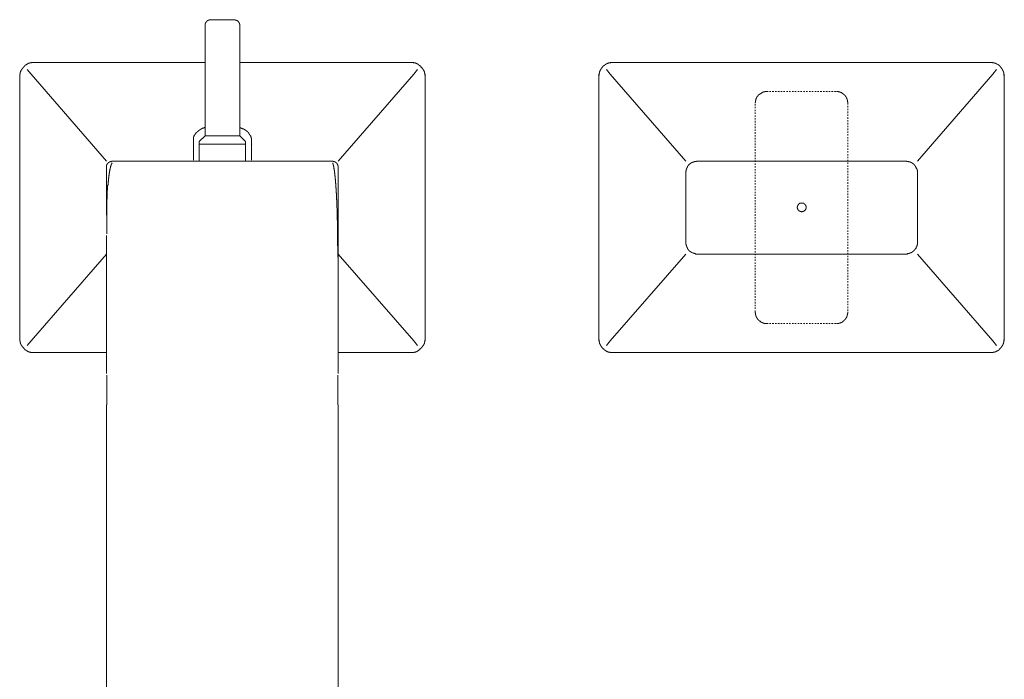
# Model space of a CAD drawing. Units: inches. Extents: x -644 to 793, y -235 to 789.
# Drawn here: x -235 to 11, y -57 to 108 of the extents above; entities that cross this region are included whole.
import ezdxf

# ---------------------------------------------------------------- set-up
doc = ezdxf.new("R2010")
doc.units = ezdxf.units.IN
doc.header["$MEASUREMENT"] = 0
for name, pattern in [('AI-Linetype-18', [0.705556, 0.352778, -0.352778]), ('AI-Linetype-19', [0.705556, 0.352778, -0.352778]), ('AI-Linetype-20', [0.705556, 0.352778, -0.352778]), ('AI-Linetype-21', [0.705556, 0.352778, -0.352778]), ('AI-Linetype-26', [0.705556, 0.352778, -0.352778]), ('AI-Linetype-27', [0.705556, 0.352778, -0.352778]), ('AI-Linetype-28', [0.705556, 0.352778, -0.352778]), ('AI-Linetype-29', [0.705556, 0.352778, -0.352778])]:
    doc.linetypes.add(name, pattern=pattern)
doc.layers.add('图层 1', color=7, linetype='Continuous')

msp = doc.modelspace()

# ---------------------------------------------------------------- linework, layer by layer
at = {"layer": '图层 1', "color": 7, "lineweight": 9}
for points in [[(-186.88, 107.87), (-186.98, 107.87), (-187.07, 107.87), (-187.16, 107.87), (-187.24, 107.87), (-187.24, 107.78), (-187.33, 107.78), (-187.42, 107.78), (-187.5, 107.78), (-187.5, 107.69), (-187.59, 107.69), (-187.67, 107.69), (-187.67, 107.61), (-187.76, 107.61), (-187.76, 107.52), (-187.85, 107.52), (-187.85, 107.43), (-187.95, 107.43), (-187.95, 107.34), (-188.03, 107.34), (-188.03, 107.25), (-188.12, 107.25), (-188.12, 107.17), (-188.12, 107.08), (-188.2, 107.08), (-188.2, 106.99), (-188.2, 106.9), (-188.29, 106.9), (-188.29, 106.82), (-188.29, 106.73), (-188.29, 106.64), (-188.29, 106.56), (-188.29, 106.47), (-188.29, 106.38)], [(-188.29, 106.38), (-188.29, 78.9)], [(-186.88, 107.87), (-181.11, 107.87)], [(-184, 107.87), (-183.83, 107.87)], [(-179.63, 106.38), (-179.63, 106.47), (-179.63, 106.56), (-179.63, 106.64), (-179.63, 106.73), (-179.72, 106.73), (-179.72, 106.82), (-179.72, 106.9), (-179.72, 106.99), (-179.8, 106.99), (-179.8, 107.08), (-179.8, 107.17), (-179.89, 107.17), (-179.89, 107.25), (-179.97, 107.25), (-179.97, 107.34), (-179.97, 107.43), (-180.06, 107.43), (-180.06, 107.52), (-180.16, 107.52), (-180.24, 107.61), (-180.33, 107.61), (-180.33, 107.69), (-180.41, 107.69), (-180.5, 107.69), (-180.5, 107.78), (-180.59, 107.78), (-180.67, 107.78), (-180.77, 107.78), (-180.77, 107.87), (-180.86, 107.87), (-180.94, 107.87), (-181.02, 107.87), (-181.11, 107.87)], [(-179.63, 78.9), (-179.63, 106.38)], [(-231.61, 97.1), (-231.69, 97.1), (-231.78, 97.1), (-231.87, 97.1), (-231.95, 97.1), (-232.04, 97.1), (-232.13, 97.1), (-232.13, 97.01), (-232.22, 97.01), (-232.31, 97.01), (-232.4, 97.01), (-232.4, 96.92), (-232.48, 96.92), (-232.57, 96.92), (-232.57, 96.85), (-232.65, 96.85), (-232.74, 96.75), (-232.83, 96.75), (-232.83, 96.66), (-232.91, 96.66), (-233, 96.57), (-233.1, 96.57), (-233.1, 96.49), (-233.18, 96.49), (-233.18, 96.4), (-233.27, 96.4), (-233.27, 96.32), (-233.36, 96.32), (-233.36, 96.23), (-233.44, 96.23), (-233.44, 96.14), (-233.52, 96.14), (-233.52, 96.05), (-233.61, 96.05), (-233.61, 95.96), (-233.71, 95.96), (-233.71, 95.87), (-233.79, 95.87), (-233.79, 95.79), (-233.88, 95.79), (-233.88, 95.7), (-233.97, 95.7), (-233.97, 95.61), (-233.97, 95.52), (-234.05, 95.52), (-234.05, 95.43), (-234.14, 95.43), (-234.14, 95.35), (-234.14, 95.26), (-234.23, 95.26), (-234.23, 95.18), (-234.32, 95.18), (-234.32, 95.09), (-234.32, 95), (-234.41, 94.91), (-234.41, 94.83), (-234.41, 94.74), (-234.49, 94.74), (-234.49, 94.65), (-234.49, 94.56), (-234.49, 94.47), (-234.49, 94.39), (-234.49, 94.3), (-234.58, 94.3), (-234.58, 94.22), (-234.58, 94.12), (-234.58, 94.04)], [(-188.29, 97.19), (-231.69, 97.19)], [(-136.22, 97.19), (-179.63, 97.19)], [(-133.43, 94.04), (-133.43, 94.12), (-133.43, 94.22), (-133.43, 94.3), (-133.43, 94.39), (-133.43, 94.47), (-133.43, 94.56), (-133.52, 94.56), (-133.52, 94.65), (-133.52, 94.74), (-133.52, 94.83), (-133.6, 94.91), (-133.6, 95), (-133.6, 95.09), (-133.69, 95.09), (-133.69, 95.18), (-133.78, 95.26), (-133.78, 95.35), (-133.86, 95.35), (-133.86, 95.43), (-133.86, 95.52), (-133.95, 95.52), (-133.95, 95.61), (-134.04, 95.61), (-134.04, 95.7), (-134.12, 95.7), (-134.12, 95.79), (-134.21, 95.87), (-134.3, 95.96), (-134.3, 96.05), (-134.39, 96.05), (-134.47, 96.14), (-134.47, 96.23), (-134.56, 96.23), (-134.56, 96.32), (-134.65, 96.32), (-134.74, 96.4), (-134.83, 96.4), (-134.83, 96.49), (-134.92, 96.49), (-134.92, 96.57), (-135, 96.57), (-135, 96.66), (-135.09, 96.66), (-135.09, 96.75), (-135.17, 96.75), (-135.26, 96.75), (-135.26, 96.85), (-135.36, 96.85), (-135.44, 96.92), (-135.53, 96.92), (-135.61, 96.92), (-135.61, 97.01), (-135.7, 97.01), (-135.79, 97.01), (-135.88, 97.1), (-135.97, 97.1), (-136.05, 97.1), (-136.14, 97.1), (-136.22, 97.1), (-136.32, 97.1)], [(-87.05, 97.1), (-87.14, 97.1), (-87.22, 97.1), (-87.31, 97.1), (-87.4, 97.1), (-87.49, 97.1), (-87.57, 97.01), (-87.66, 97.01), (-87.75, 97.01), (-87.84, 96.92), (-87.92, 96.92), (-88.01, 96.92), (-88.01, 96.85), (-88.1, 96.85), (-88.18, 96.85), (-88.18, 96.75), (-88.27, 96.75), (-88.27, 96.66), (-88.36, 96.66), (-88.45, 96.66), (-88.45, 96.57), (-88.54, 96.57), (-88.54, 96.49), (-88.63, 96.49), (-88.63, 96.4), (-88.71, 96.4), (-88.8, 96.4), (-88.8, 96.32), (-88.89, 96.32), (-88.89, 96.23), (-88.97, 96.23), (-88.97, 96.14), (-89.06, 96.14), (-89.06, 96.05), (-89.15, 96.05), (-89.15, 95.96), (-89.23, 95.87), (-89.23, 95.79), (-89.33, 95.79), (-89.33, 95.7), (-89.42, 95.7), (-89.42, 95.61), (-89.42, 95.52), (-89.5, 95.52), (-89.5, 95.43), (-89.59, 95.43), (-89.59, 95.35), (-89.59, 95.26), (-89.67, 95.26), (-89.67, 95.18), (-89.67, 95.09), (-89.76, 95.09), (-89.76, 95), (-89.76, 94.91), (-89.85, 94.83), (-89.85, 94.74), (-89.85, 94.65), (-89.85, 94.56), (-89.94, 94.56), (-89.94, 94.47), (-89.94, 94.39), (-89.94, 94.3), (-89.94, 94.22), (-89.94, 94.12), (-89.94, 94.04), (-89.94, 93.95)], [(-87.14, 97.19), (8.33, 97.19)], [(11.21, 93.95), (11.13, 94.04), (11.13, 94.12), (11.13, 94.22), (11.13, 94.3), (11.13, 94.39), (11.13, 94.47), (11.13, 94.56), (11.13, 94.65), (11.04, 94.65), (11.04, 94.74), (11.04, 94.83), (11.04, 94.91), (10.96, 94.91), (10.96, 95), (10.96, 95.09), (10.86, 95.09), (10.86, 95.18), (10.86, 95.26), (10.77, 95.26), (10.77, 95.35), (10.77, 95.43), (10.69, 95.43), (10.69, 95.52), (10.69, 95.61), (10.6, 95.61), (10.6, 95.7), (10.52, 95.7), (10.52, 95.79), (10.43, 95.87), (10.43, 95.96), (10.34, 95.96), (10.34, 96.05), (10.25, 96.05), (10.25, 96.14), (10.16, 96.14), (10.16, 96.23), (10.08, 96.23), (10.08, 96.32), (9.99, 96.32), (9.99, 96.4), (9.9, 96.4), (9.9, 96.49), (9.82, 96.49), (9.73, 96.57), (9.64, 96.57), (9.64, 96.66), (9.56, 96.66), (9.47, 96.75), (9.38, 96.75), (9.38, 96.85), (9.29, 96.85), (9.2, 96.85), (9.2, 96.92), (9.12, 96.92), (9.03, 96.92), (9.03, 97.01), (8.94, 97.01), (8.86, 97.01), (8.77, 97.01), (8.77, 97.1), (8.68, 97.1), (8.59, 97.1), (8.51, 97.1), (8.41, 97.1), (8.33, 97.1), (8.24, 97.1)], [(-234.58, 94.3), (-234.58, 27.69)], [(-231.69, 94.3), (-232.74, 95.43)], [(-231.69, 94.3), (-212.88, 72.59)], [(-136.22, 94.3), (-155.04, 72.59)], [(-136.22, 94.3), (-135.26, 95.43)], [(-133.34, 94.3), (-133.34, 27.69)], [(-89.94, 94.22), (-90.02, 94.3)], [(-90.02, 27.69), (-90.02, 94.3)], [(-87.14, 94.3), (-88.1, 95.43)], [(-87.14, 94.3), (-68.32, 72.59)], [(8.33, 94.3), (-10.48, 72.59)], [(8.33, 94.3), (9.29, 95.43)], [(11.13, 94.22), (11.21, 94.3)], [(11.21, 27.69), (11.21, 94.3)], [(-188.29, 81), (-188.37, 81), (-188.47, 81), (-188.55, 80.91), (-188.64, 80.91), (-188.72, 80.91), (-188.72, 80.82), (-188.81, 80.82), (-188.91, 80.82), (-188.99, 80.73), (-189.08, 80.73), (-189.08, 80.64), (-189.17, 80.64), (-189.25, 80.64), (-189.25, 80.55), (-189.34, 80.55), (-189.43, 80.55), (-189.43, 80.47), (-189.52, 80.47), (-189.52, 80.38), (-189.6, 80.38), (-189.69, 80.38), (-189.69, 80.3), (-189.77, 80.3), (-189.77, 80.21), (-189.87, 80.21), (-189.87, 80.12), (-189.96, 80.12), (-190.04, 80.03), (-190.13, 80.03), (-190.13, 79.95), (-190.21, 79.95), (-190.21, 79.85), (-190.3, 79.85), (-190.3, 79.77), (-190.39, 79.77), (-190.39, 79.68), (-190.48, 79.68), (-190.48, 79.59), (-190.57, 79.59), (-190.57, 79.5), (-190.65, 79.5), (-190.65, 79.42), (-190.74, 79.33), (-190.74, 79.25), (-190.83, 79.25), (-190.83, 79.16), (-190.92, 79.16), (-190.92, 79.07), (-191, 78.99), (-191, 78.9), (-191.09, 78.8), (-191.09, 78.71), (-191.09, 78.63), (-191.18, 78.63), (-191.18, 78.54), (-191.18, 78.46), (-191.18, 78.37), (-191.18, 78.29), (-191.18, 78.19)], [(-188.29, 78.9), (-189.77, 77.49)], [(-179.63, 78.9), (-188.29, 78.9)], [(-176.75, 78.19), (-176.75, 78.29), (-176.83, 78.29), (-176.83, 78.37), (-176.83, 78.46), (-176.83, 78.54), (-176.91, 78.63), (-176.91, 78.71), (-176.91, 78.8), (-177, 78.9), (-177, 78.99), (-177.09, 79.07), (-177.09, 79.16), (-177.18, 79.16), (-177.18, 79.25), (-177.18, 79.33), (-177.27, 79.33), (-177.27, 79.42), (-177.35, 79.42), (-177.35, 79.5), (-177.35, 79.59), (-177.44, 79.59), (-177.44, 79.68), (-177.52, 79.68), (-177.52, 79.77), (-177.62, 79.77), (-177.62, 79.85), (-177.7, 79.85), (-177.7, 79.95), (-177.79, 79.95), (-177.79, 80.03), (-177.87, 80.03), (-177.97, 80.12), (-178.05, 80.12), (-178.05, 80.21), (-178.13, 80.21), (-178.13, 80.3), (-178.23, 80.3), (-178.32, 80.3), (-178.32, 80.38), (-178.4, 80.38), (-178.49, 80.47), (-178.58, 80.47), (-178.58, 80.55), (-178.67, 80.55), (-178.75, 80.55), (-178.75, 80.64), (-178.84, 80.64), (-178.93, 80.64), (-179.01, 80.73), (-179.1, 80.73), (-179.19, 80.82), (-179.28, 80.82), (-179.36, 80.82), (-179.36, 80.91), (-179.45, 80.91), (-179.54, 80.91), (-179.63, 81)], [(-178.23, 77.49), (-179.63, 78.9)], [(-191.18, 78.19), (-191.18, 78.1), (-191.18, 78.02), (-191.18, 77.93), (-191.18, 77.84), (-191.18, 77.76), (-191.18, 77.68), (-191.18, 77.57), (-191.18, 77.49), (-191.18, 77.41), (-191.18, 77.32), (-191.18, 77.24), (-191.18, 77.14), (-191.18, 77.06), (-191.18, 76.97), (-191.18, 76.88), (-191.18, 76.79), (-191.18, 76.7), (-191.18, 76.61), (-191.18, 76.53), (-191.18, 76.44), (-191.18, 76.36), (-191.18, 76.27), (-191.18, 76.19), (-191.18, 76.1), (-191.18, 76), (-191.18, 75.92), (-191.18, 75.83), (-191.18, 75.74), (-191.18, 75.66), (-191.18, 75.56), (-191.18, 75.48), (-191.18, 75.39), (-191.18, 75.31), (-191.18, 75.22), (-191.18, 75.13), (-191.18, 75.04), (-191.18, 74.95), (-191.18, 74.86), (-191.18, 74.78), (-191.18, 74.7), (-191.18, 74.61), (-191.18, 74.52), (-191.18, 74.43), (-191.18, 74.35), (-191.18, 74.26), (-191.18, 74.17), (-191.18, 74.07), (-191.18, 73.99), (-191.18, 73.91), (-191.18, 73.82), (-191.18, 73.74), (-191.18, 73.64), (-191.18, 73.55), (-191.18, 73.46), (-191.18, 73.38), (-191.18, 73.3), (-191.18, 73.2), (-191.18, 73.11), (-191.18, 73.03), (-191.18, 72.94), (-191.18, 72.86), (-191.18, 72.77)], [(-189.77, 76.79), (-189.77, 76.88), (-189.77, 76.97), (-189.77, 77.06), (-189.77, 77.14), (-189.77, 77.24), (-189.77, 77.32), (-189.77, 77.41)], [(-189.77, 76.79), (-178.23, 76.79)], [(-189.77, 76.79), (-189.77, 72.59)], [(-178.23, 76.79), (-178.23, 76.88), (-178.23, 76.97), (-178.23, 77.06), (-178.23, 77.14), (-178.23, 77.24), (-178.23, 77.32), (-178.23, 77.41)], [(-178.23, 76.79), (-178.23, 72.59)], [(-176.75, 72.77), (-176.75, 72.86), (-176.75, 72.94), (-176.75, 73.03), (-176.75, 73.11), (-176.75, 73.2), (-176.75, 73.3), (-176.75, 73.38), (-176.75, 73.46), (-176.75, 73.55), (-176.75, 73.64), (-176.75, 73.74), (-176.75, 73.82), (-176.75, 73.91), (-176.75, 73.99), (-176.75, 74.07), (-176.75, 74.17), (-176.75, 74.26), (-176.75, 74.35), (-176.75, 74.43), (-176.75, 74.52), (-176.75, 74.61), (-176.75, 74.7), (-176.75, 74.78), (-176.75, 74.86), (-176.75, 74.95), (-176.75, 75.04), (-176.75, 75.13), (-176.75, 75.22), (-176.75, 75.31), (-176.75, 75.39), (-176.75, 75.48), (-176.75, 75.56), (-176.75, 75.66), (-176.75, 75.74), (-176.75, 75.83), (-176.75, 75.92), (-176.75, 76), (-176.75, 76.1), (-176.75, 76.19), (-176.75, 76.27), (-176.75, 76.36), (-176.75, 76.44), (-176.75, 76.53), (-176.75, 76.61), (-176.75, 76.7), (-176.75, 76.79), (-176.75, 76.88), (-176.75, 76.97), (-176.75, 77.06), (-176.75, 77.14), (-176.75, 77.24), (-176.75, 77.32), (-176.75, 77.41), (-176.75, 77.49), (-176.75, 77.57), (-176.75, 77.68), (-176.75, 77.76), (-176.75, 77.84), (-176.75, 77.93), (-176.75, 78.02), (-176.75, 78.1), (-176.75, 78.19)], [(-176.75, 76.79), (-176.65, 76.61)], [(-212.88, 71.1), (-212.88, 71.19), (-212.88, 71.28), (-212.88, 71.37), (-212.88, 71.46), (-212.88, 71.54), (-212.79, 71.54), (-212.79, 71.64), (-212.79, 71.72), (-212.71, 71.81), (-212.71, 71.89), (-212.62, 71.89), (-212.62, 71.98), (-212.53, 72.07), (-212.53, 72.15), (-212.44, 72.15), (-212.44, 72.24), (-212.35, 72.24), (-212.26, 72.24), (-212.26, 72.33), (-212.18, 72.33), (-212.18, 72.42), (-212.09, 72.42), (-212, 72.42), (-212, 72.51), (-211.92, 72.51), (-211.83, 72.51), (-211.74, 72.51), (-211.65, 72.51), (-211.65, 72.59), (-211.57, 72.59), (-211.48, 72.59)], [(-211.48, 72.15), (-211.57, 72.07), (-211.57, 71.98), (-211.57, 71.89), (-211.65, 71.89), (-211.65, 71.81), (-211.65, 71.72), (-211.74, 71.72), (-211.74, 71.64), (-211.74, 71.54), (-211.74, 71.46), (-211.83, 71.46), (-211.83, 71.37), (-211.83, 71.28), (-211.92, 71.19), (-211.92, 71.1), (-211.92, 71.01), (-211.92, 70.93), (-212, 70.93), (-212, 70.84), (-212, 70.75), (-212, 70.66), (-212, 70.58), (-212.09, 70.49), (-212.09, 70.4), (-212.09, 70.31), (-212.09, 70.23), (-212.09, 70.14), (-212.18, 70.05), (-212.18, 69.96), (-212.18, 69.88), (-212.18, 69.79), (-212.18, 69.71), (-212.18, 69.62), (-212.26, 69.53), (-212.26, 69.44), (-212.26, 69.35), (-212.26, 69.27), (-212.26, 69.17), (-212.26, 69.09), (-212.35, 69), (-212.35, 68.92), (-212.35, 68.83), (-212.35, 68.74), (-212.35, 68.66), (-212.35, 68.57), (-212.35, 68.48), (-212.35, 68.38), (-212.44, 68.3), (-212.44, 68.21), (-212.44, 68.13), (-212.44, 68.05), (-212.44, 67.96), (-212.44, 67.86), (-212.44, 67.78), (-212.44, 67.69), (-212.44, 67.6), (-212.53, 67.51), (-212.53, 67.42), (-212.53, 67.34), (-212.53, 67.25), (-212.53, 67.16), (-212.53, 67.08), (-212.53, 67), (-212.53, 66.91), (-212.53, 66.82), (-212.53, 66.73), (-212.53, 66.64), (-212.53, 66.55), (-212.62, 66.55), (-212.62, 66.46), (-212.62, 66.37), (-212.62, 66.29), (-212.62, 66.2), (-212.62, 66.12), (-212.62, 66.03), (-212.62, 65.94), (-212.62, 65.85), (-212.62, 65.76), (-212.62, 65.59), (-212.62, 65.5), (-212.62, 65.32), (-212.71, 65.15), (-212.71, 64.98), (-212.71, 64.89), (-212.71, 64.71), (-212.71, 64.54), (-212.71, 64.36), (-212.71, 64.19), (-212.71, 64.02), (-212.71, 63.83), (-212.71, 63.75), (-212.71, 63.57), (-212.71, 63.4), (-212.71, 63.23), (-212.71, 63.06), (-212.79, 62.87), (-212.79, 62.7), (-212.79, 62.52), (-212.79, 62.35), (-212.79, 62.18), (-212.79, 62), (-212.79, 61.82), (-212.79, 61.65), (-212.79, 61.48), (-212.79, 61.21), (-212.79, 61.04), (-212.79, 60.86), (-212.79, 60.68), (-212.79, 60.51), (-212.79, 60.34), (-212.79, 60.17), (-212.79, 59.98), (-212.79, 59.72), (-212.79, 59.54), (-212.79, 59.37), (-212.79, 59.2), (-212.79, 59.02), (-212.79, 58.85), (-212.79, 58.59), (-212.79, 58.41), (-212.79, 58.24), (-212.79, 58.06), (-212.79, 57.79), (-212.79, 57.71), (-212.79, 57.62), (-212.79, 57.54), (-212.79, 57.45), (-212.79, 57.37), (-212.79, 57.19), (-212.79, 57.09), (-212.79, 57.01), (-212.79, 56.92), (-212.79, 56.84), (-212.79, 56.75), (-212.79, 56.57), (-212.79, 56.49), (-212.79, 56.4), (-212.79, 56.31), (-212.79, 56.13), (-212.79, 56.05), (-212.79, 55.96), (-212.79, 55.87), (-212.79, 55.79), (-212.79, 55.61), (-212.79, 55.52), (-212.79, 55.44), (-212.79, 55.26), (-212.79, 55.08), (-212.79, 54.82), (-212.79, 54.64), (-212.79, 54.39)], [(-211.48, 72.59), (-156.52, 72.59)], [(-184, 72.59), (-183.83, 72.59)], [(-156.52, 72.59), (-156.44, 72.59), (-156.35, 72.59), (-156.35, 72.51), (-156.27, 72.51), (-156.18, 72.51), (-156.09, 72.51), (-156, 72.51), (-156, 72.42), (-155.91, 72.42), (-155.82, 72.42), (-155.82, 72.33), (-155.74, 72.33), (-155.65, 72.33), (-155.65, 72.24), (-155.57, 72.24), (-155.57, 72.15), (-155.48, 72.15), (-155.48, 72.07), (-155.39, 72.07), (-155.39, 71.98), (-155.3, 71.98), (-155.3, 71.89), (-155.3, 71.81), (-155.21, 71.81), (-155.21, 71.72), (-155.21, 71.64), (-155.13, 71.64), (-155.13, 71.54), (-155.13, 71.46), (-155.13, 71.37), (-155.04, 71.37), (-155.04, 71.28), (-155.04, 71.19), (-155.04, 71.1)], [(-155.13, 48.61), (-155.13, 48.87), (-155.13, 49.14), (-155.13, 49.49), (-155.13, 49.66), (-155.13, 49.74), (-155.13, 49.92), (-155.13, 50.1), (-155.13, 50.18), (-155.13, 50.36), (-155.13, 50.53), (-155.13, 50.62), (-155.13, 50.8), (-155.13, 50.97), (-155.13, 51.06), (-155.13, 51.24), (-155.21, 51.49), (-155.21, 51.76), (-155.21, 52.11), (-155.21, 52.37), (-155.21, 52.64), (-155.21, 52.9), (-155.21, 53.15), (-155.21, 53.42), (-155.21, 53.69), (-155.21, 54.03), (-155.21, 54.3), (-155.21, 54.56), (-155.21, 54.82), (-155.21, 55.08), (-155.21, 55.35), (-155.21, 55.61), (-155.21, 55.87), (-155.21, 56.13), (-155.21, 56.4), (-155.21, 56.66), (-155.21, 56.92), (-155.21, 57.19), (-155.21, 57.45), (-155.21, 57.62), (-155.3, 57.88), (-155.3, 58.14), (-155.3, 58.41), (-155.3, 58.67), (-155.3, 58.85), (-155.3, 59.11), (-155.3, 59.37), (-155.3, 59.64), (-155.3, 59.81), (-155.3, 60.07), (-155.3, 60.34), (-155.3, 60.51), (-155.3, 60.77), (-155.39, 60.95), (-155.39, 61.21), (-155.39, 61.48), (-155.39, 61.65), (-155.39, 61.91), (-155.39, 62.1), (-155.39, 62.35), (-155.39, 62.44), (-155.39, 62.52), (-155.39, 62.61), (-155.39, 62.7), (-155.39, 62.87), (-155.48, 62.96), (-155.48, 63.06), (-155.48, 63.14), (-155.48, 63.23), (-155.48, 63.4), (-155.48, 63.48), (-155.48, 63.57), (-155.48, 63.66), (-155.48, 63.75), (-155.48, 63.83), (-155.48, 63.93), (-155.48, 64.1), (-155.48, 64.19), (-155.48, 64.27), (-155.48, 64.36), (-155.48, 64.45), (-155.48, 64.54), (-155.57, 64.63), (-155.57, 64.71), (-155.57, 64.8), (-155.57, 64.89), (-155.57, 64.98), (-155.57, 65.15), (-155.57, 65.24), (-155.57, 65.32), (-155.57, 65.41), (-155.57, 65.5), (-155.57, 65.59), (-155.57, 65.68), (-155.57, 65.76), (-155.57, 65.85), (-155.65, 65.94), (-155.65, 66.03), (-155.65, 66.12), (-155.65, 66.2), (-155.65, 66.29), (-155.65, 66.37), (-155.65, 66.46), (-155.65, 66.55), (-155.65, 66.64), (-155.65, 66.73), (-155.65, 66.82), (-155.65, 66.91), (-155.65, 67), (-155.74, 67.08), (-155.74, 67.16), (-155.74, 67.25), (-155.74, 67.34), (-155.74, 67.42), (-155.74, 67.51), (-155.74, 67.6), (-155.74, 67.69), (-155.74, 67.78), (-155.74, 67.86), (-155.74, 67.96), (-155.82, 68.05), (-155.82, 68.13), (-155.82, 68.21), (-155.82, 68.3), (-155.82, 68.38), (-155.82, 68.48), (-155.82, 68.57), (-155.82, 68.66), (-155.82, 68.74), (-155.82, 68.83), (-155.91, 68.92), (-155.91, 69), (-155.91, 69.09), (-155.91, 69.17), (-155.91, 69.27), (-155.91, 69.35), (-155.91, 69.44), (-155.91, 69.53), (-156, 69.62), (-156, 69.71), (-156, 69.79), (-156, 69.88), (-156, 69.96), (-156, 70.05), (-156, 70.14), (-156, 70.23), (-156.09, 70.23), (-156.09, 70.31), (-156.09, 70.4), (-156.09, 70.49), (-156.09, 70.58), (-156.09, 70.66), (-156.18, 70.75), (-156.18, 70.84), (-156.18, 70.93), (-156.18, 71.01), (-156.18, 71.1), (-156.18, 71.19), (-156.27, 71.19), (-156.27, 71.28), (-156.27, 71.37), (-156.27, 71.46), (-156.27, 71.54), (-156.35, 71.54), (-156.35, 71.64), (-156.35, 71.72), (-156.35, 71.81), (-156.35, 71.89), (-156.44, 71.89), (-156.44, 71.98), (-156.44, 72.15)], [(-65.43, 72.59), (-65.52, 72.59), (-65.61, 72.59), (-65.61, 72.51), (-65.7, 72.51), (-65.79, 72.51), (-65.88, 72.51), (-65.96, 72.51), (-66.05, 72.51), (-66.14, 72.51), (-66.14, 72.42), (-66.22, 72.42), (-66.31, 72.42), (-66.4, 72.42), (-66.4, 72.33), (-66.48, 72.33), (-66.57, 72.33), (-66.65, 72.33), (-66.65, 72.24), (-66.75, 72.24), (-66.84, 72.24), (-66.84, 72.15), (-66.92, 72.15), (-66.92, 72.07), (-67.01, 72.07), (-67.1, 72.07), (-67.1, 71.98), (-67.18, 71.98), (-67.18, 71.89), (-67.27, 71.89), (-67.36, 71.81), (-67.45, 71.81), (-67.45, 71.72), (-67.53, 71.72), (-67.53, 71.64), (-67.62, 71.54), (-67.62, 71.46), (-67.71, 71.46), (-67.71, 71.37), (-67.8, 71.37), (-67.8, 71.28), (-67.89, 71.28), (-67.89, 71.19), (-67.89, 71.1), (-67.97, 71.1), (-67.97, 71.01), (-67.97, 70.93), (-68.07, 70.93), (-68.07, 70.84), (-68.07, 70.75), (-68.15, 70.75), (-68.15, 70.66), (-68.15, 70.58), (-68.15, 70.49), (-68.24, 70.49), (-68.24, 70.4), (-68.24, 70.31), (-68.24, 70.23), (-68.24, 70.14), (-68.32, 70.05), (-68.32, 69.96), (-68.32, 69.88), (-68.32, 69.79), (-68.32, 69.71)], [(-65.43, 72.59), (-13.38, 72.59)], [(-10.48, 69.71), (-10.48, 69.79), (-10.48, 69.88), (-10.48, 69.96), (-10.48, 70.05), (-10.48, 70.14), (-10.48, 70.23), (-10.57, 70.23), (-10.57, 70.31), (-10.57, 70.4), (-10.57, 70.49), (-10.57, 70.58), (-10.66, 70.58), (-10.66, 70.66), (-10.66, 70.75), (-10.75, 70.75), (-10.75, 70.84), (-10.75, 70.93), (-10.83, 70.93), (-10.83, 71.01), (-10.83, 71.1), (-10.92, 71.1), (-10.92, 71.19), (-10.92, 71.28), (-11.01, 71.28), (-11.01, 71.37), (-11.1, 71.37), (-11.1, 71.46), (-11.1, 71.54), (-11.17, 71.54), (-11.17, 71.64), (-11.26, 71.64), (-11.26, 71.72), (-11.36, 71.72), (-11.36, 71.81), (-11.45, 71.81), (-11.45, 71.89), (-11.54, 71.89), (-11.62, 71.98), (-11.71, 71.98), (-11.71, 72.07), (-11.8, 72.07), (-11.8, 72.15), (-11.88, 72.15), (-11.97, 72.15), (-11.97, 72.24), (-12.06, 72.24), (-12.14, 72.24), (-12.14, 72.33), (-12.24, 72.33), (-12.32, 72.33), (-12.32, 72.42), (-12.41, 72.42), (-12.5, 72.42), (-12.59, 72.42), (-12.67, 72.42), (-12.67, 72.51), (-12.76, 72.51), (-12.84, 72.51), (-12.93, 72.51), (-13.01, 72.51), (-13.1, 72.51), (-13.1, 72.59), (-13.2, 72.59), (-13.29, 72.59), (-13.38, 72.59)], [(-212.88, 71.1), (-212.88, 71.01), (-212.88, 70.93), (-212.88, 70.84), (-212.88, 70.75), (-212.88, 70.66), (-212.88, 70.58), (-212.88, 70.49), (-212.88, 70.4), (-212.88, 70.31), (-212.88, 70.23), (-212.88, 70.14), (-212.88, 70.05), (-212.88, 69.96), (-212.88, 69.88), (-212.88, 69.79), (-212.88, 69.71), (-212.88, 69.62), (-212.88, 69.53), (-212.88, 69.44), (-212.88, 69.35), (-212.88, 69.27), (-212.88, 69.17), (-212.88, 69.09), (-212.88, 69), (-212.88, 68.92), (-212.88, 68.83), (-212.88, 68.74), (-212.88, 68.66), (-212.88, 68.57), (-212.88, 68.48), (-212.88, 68.38), (-212.88, 68.3), (-212.88, 68.21), (-212.88, 68.13), (-212.88, 68.05), (-212.88, 67.96), (-212.88, 67.86), (-212.88, 67.78), (-212.88, 67.69), (-212.88, 67.6), (-212.88, 67.51), (-212.88, 67.42), (-212.88, 67.34), (-212.88, 67.25), (-212.88, 67.16), (-212.88, 67.08), (-212.88, 67), (-212.88, 66.91), (-212.88, 66.82), (-212.88, 66.73), (-212.88, 66.64), (-212.88, 66.55), (-212.88, 66.46), (-212.88, 66.37), (-212.88, 66.29), (-212.88, 66.2), (-212.88, 66.12), (-212.88, 66.03), (-212.88, 65.94), (-212.88, 65.85), (-212.88, 65.76), (-212.88, 65.68), (-212.88, 65.59), (-212.88, 65.5), (-212.88, 65.41), (-212.88, 65.32), (-212.88, 65.24), (-212.88, 65.15), (-212.88, 65.07), (-212.88, 64.98), (-212.88, 64.89), (-212.88, 64.8), (-212.88, 64.71), (-212.88, 64.63), (-212.88, 64.54), (-212.88, 64.45), (-212.88, 64.36), (-212.88, 64.27), (-212.88, 64.19), (-212.88, 64.1), (-212.88, 64.02), (-212.88, 63.93), (-212.88, 63.83), (-212.88, 63.75), (-212.88, 63.66), (-212.88, 63.57), (-212.88, 63.48), (-212.88, 63.4), (-212.88, 63.32), (-212.88, 63.23), (-212.88, 63.14), (-212.88, 63.06), (-212.88, 62.96), (-212.88, 62.87), (-212.88, 62.79), (-212.88, 62.7), (-212.88, 62.61), (-212.88, 62.52), (-212.88, 62.44), (-212.88, 62.35), (-212.88, 62.26), (-212.88, 62.18), (-212.88, 62.1), (-212.88, 62), (-212.88, 61.91), (-212.88, 61.82), (-212.88, 61.74), (-212.88, 61.65), (-212.88, 61.56), (-212.88, 61.48), (-212.88, 61.3), (-212.88, 61.21), (-212.88, 61.04), (-212.88, 60.86), (-212.88, 60.68), (-212.88, 60.51), (-212.88, 60.34), (-212.88, 60.17), (-212.88, 59.98), (-212.88, 59.81), (-212.88, 59.46), (-212.88, 59.11)], [(-155.04, 19.55), (-155.04, 20.86), (-155.04, 21.47), (-155.04, 22.17), (-155.04, 22.78), (-155.04, 23.47), (-155.04, 24.1), (-155.04, 24.8), (-155.04, 25.41), (-155.04, 26.12), (-155.04, 26.73), (-155.04, 27.34), (-155.04, 28.04), (-155.04, 28.66), (-155.04, 29.27), (-155.04, 29.96), (-155.04, 30.57), (-155.04, 31.19), (-155.04, 31.8), (-155.04, 32.41), (-155.04, 33.03), (-155.04, 33.73), (-155.04, 34.34), (-155.04, 34.96), (-155.04, 35.57), (-155.04, 36.18), (-155.04, 36.8), (-155.04, 37.41), (-155.04, 37.93), (-155.04, 38.54), (-155.04, 39.16), (-155.04, 39.77), (-155.04, 40.29), (-155.04, 40.9), (-155.04, 41.52), (-155.04, 42.04), (-155.04, 42.65), (-155.04, 43.18), (-155.04, 43.79), (-155.04, 44.32), (-155.04, 44.93), (-155.04, 45.2), (-155.04, 45.45), (-155.04, 45.72), (-155.04, 45.98), (-155.04, 46.25), (-155.04, 46.51), (-155.04, 46.77), (-155.04, 47.03), (-155.04, 47.3), (-155.04, 47.65), (-155.04, 47.91), (-155.04, 48.17), (-155.04, 48.43), (-155.04, 48.7), (-155.04, 48.96), (-155.04, 49.22), (-155.04, 49.39), (-155.04, 49.66), (-155.04, 49.92), (-155.04, 50.18), (-155.04, 50.45), (-155.04, 50.71), (-155.04, 50.97), (-155.04, 51.24), (-155.04, 51.49), (-155.04, 51.67), (-155.04, 51.94), (-155.04, 52.19), (-155.04, 52.46), (-155.04, 52.73), (-155.04, 52.9), (-155.04, 53.15), (-155.04, 53.42), (-155.04, 53.69), (-155.04, 53.86), (-155.04, 54.12), (-155.04, 54.39), (-155.04, 54.56), (-155.04, 54.82), (-155.04, 55), (-155.04, 55.26), (-155.04, 55.52), (-155.04, 55.69), (-155.04, 55.96), (-155.04, 56.13), (-155.04, 56.4), (-155.04, 56.57), (-155.04, 56.84), (-155.04, 57.01), (-155.04, 57.27), (-155.04, 57.45), (-155.04, 57.71), (-155.04, 57.88), (-155.04, 58.06), (-155.04, 58.33), (-155.04, 58.5), (-155.04, 58.76), (-155.04, 58.94), (-155.04, 59.11), (-155.04, 59.29), (-155.04, 59.54), (-155.04, 59.72), (-155.04, 59.9), (-155.04, 60.07), (-155.04, 60.34), (-155.04, 60.51), (-155.04, 60.68), (-155.04, 60.86), (-155.04, 61.04), (-155.04, 61.21), (-155.04, 61.39), (-155.04, 61.65), (-155.04, 61.82), (-155.04, 62), (-155.04, 62.18), (-155.04, 62.35), (-155.04, 62.52), (-155.04, 62.7), (-155.04, 62.87), (-155.04, 63.06), (-155.04, 63.14), (-155.04, 63.32), (-155.04, 63.48), (-155.04, 63.66), (-155.04, 63.83), (-155.04, 64.02), (-155.04, 64.19), (-155.04, 64.27), (-155.04, 64.45), (-155.04, 64.63), (-155.04, 64.8), (-155.04, 64.89), (-155.04, 65.07), (-155.04, 65.24), (-155.04, 65.32), (-155.04, 65.5), (-155.04, 65.59), (-155.04, 65.76), (-155.04, 65.94), (-155.04, 66.03), (-155.04, 66.2), (-155.04, 66.29), (-155.04, 66.46), (-155.04, 66.55), (-155.04, 66.73), (-155.04, 66.82), (-155.04, 67), (-155.04, 67.08), (-155.04, 67.16), (-155.04, 67.34), (-155.04, 67.42), (-155.04, 67.51), (-155.04, 67.69), (-155.04, 67.78), (-155.04, 67.86), (-155.04, 67.96), (-155.04, 68.13), (-155.04, 68.21), (-155.04, 68.3), (-155.04, 68.38), (-155.04, 68.48), (-155.04, 68.57), (-155.04, 68.66), (-155.04, 68.74), (-155.04, 68.83), (-155.04, 69), (-155.04, 69.09), (-155.04, 69.17), (-155.04, 69.27), (-155.04, 69.35), (-155.04, 69.44), (-155.04, 69.53), (-155.04, 69.62), (-155.04, 69.71), (-155.04, 69.79), (-155.04, 69.88), (-155.04, 69.96), (-155.04, 70.05), (-155.04, 70.14), (-155.04, 70.23), (-155.04, 70.31), (-155.04, 70.4), (-155.04, 70.49), (-155.04, 70.58), (-155.04, 70.66), (-155.04, 70.75), (-155.04, 70.84), (-155.04, 70.93), (-155.04, 71.01), (-155.04, 71.1)], [(-68.32, 52.28), (-68.32, 69.71)], [(-10.48, 52.28), (-10.48, 69.71)], [(-38.28, 61.01), (-38.28, 61.08), (-38.28, 61.16), (-38.28, 61.23), (-38.28, 61.3), (-38.35, 61.38), (-38.35, 61.45), (-38.35, 61.52), (-38.42, 61.52), (-38.42, 61.6), (-38.42, 61.67), (-38.5, 61.67), (-38.5, 61.74), (-38.57, 61.74), (-38.57, 61.82), (-38.64, 61.82), (-38.64, 61.89), (-38.72, 61.89), (-38.72, 61.96), (-38.79, 61.96), (-38.86, 61.96), (-38.86, 62.04), (-38.94, 62.04), (-39.01, 62.04), (-39.01, 62.11), (-39.09, 62.11), (-39.15, 62.11), (-39.23, 62.11), (-39.3, 62.11), (-39.38, 62.11), (-39.45, 62.11), (-39.52, 62.11), (-39.59, 62.11), (-39.67, 62.11), (-39.67, 62.04), (-39.74, 62.04), (-39.81, 62.04), (-39.88, 61.96), (-39.96, 61.96), (-39.96, 61.89), (-40.04, 61.89), (-40.1, 61.82), (-40.18, 61.82), (-40.18, 61.74), (-40.25, 61.67), (-40.25, 61.6), (-40.33, 61.6), (-40.33, 61.52), (-40.33, 61.45), (-40.4, 61.45), (-40.4, 61.38), (-40.4, 61.3), (-40.4, 61.23), (-40.4, 61.16), (-40.48, 61.16), (-40.48, 61.08), (-40.48, 61.01), (-40.48, 60.93), (-40.4, 60.87), (-40.4, 60.79), (-40.4, 60.72), (-40.4, 60.64), (-40.33, 60.64), (-40.33, 60.57), (-40.33, 60.5), (-40.25, 60.42), (-40.25, 60.35), (-40.18, 60.35), (-40.18, 60.28), (-40.1, 60.28), (-40.1, 60.21), (-40.04, 60.21), (-40.04, 60.13), (-39.96, 60.13), (-39.88, 60.06), (-39.81, 60.06), (-39.74, 60.06), (-39.74, 59.98), (-39.67, 59.98), (-39.59, 59.98), (-39.52, 59.98), (-39.45, 59.91), (-39.38, 59.91), (-39.3, 59.91), (-39.23, 59.91), (-39.23, 59.98), (-39.15, 59.98), (-39.09, 59.98), (-39.01, 59.98), (-38.94, 59.98), (-38.94, 60.06), (-38.86, 60.06), (-38.79, 60.06), (-38.79, 60.13), (-38.72, 60.13), (-38.64, 60.21), (-38.57, 60.21), (-38.57, 60.28), (-38.5, 60.35), (-38.5, 60.42), (-38.42, 60.42), (-38.42, 60.5), (-38.35, 60.57), (-38.35, 60.64), (-38.35, 60.72), (-38.28, 60.72), (-38.28, 60.79), (-38.28, 60.87), (-38.28, 60.93), (-38.28, 61.01), (-38.28, 61.01)], [(-212.88, 54.03), (-212.88, 53.77), (-212.88, 53.69), (-212.88, 53.6), (-212.88, 53.51), (-212.88, 53.42), (-212.88, 53.15), (-212.88, 52.98), (-212.88, 52.73), (-212.88, 52.54), (-212.88, 52.28), (-212.88, 52.11), (-212.88, 51.85), (-212.88, 51.67), (-212.88, 51.41), (-212.88, 51.15), (-212.88, 50.97), (-212.88, 50.71), (-212.88, 50.45), (-212.88, 50.27), (-212.88, 50.01), (-212.88, 49.74), (-212.88, 49.57), (-212.88, 49.31), (-212.88, 49.05), (-212.88, 48.78), (-212.88, 48.52), (-212.88, 48.08), (-212.88, 47.55), (-212.88, 47.03), (-212.88, 46.59), (-212.88, 46.08), (-212.88, 45.55), (-212.88, 45.11), (-212.88, 44.58), (-212.88, 44.32), (-212.88, 44.06), (-212.88, 43.79), (-212.88, 43.53), (-212.88, 43.27), (-212.88, 43), (-212.88, 42.74), (-212.88, 42.48), (-212.88, 42.22), (-212.88, 41.95), (-212.88, 41.69), (-212.88, 41.43), (-212.88, 41.16), (-212.88, 40.9), (-212.88, 40.64), (-212.88, 40.39), (-212.88, 40.12), (-212.88, 39.85), (-212.88, 39.59), (-212.88, 39.32), (-212.88, 39.07), (-212.88, 38.72), (-212.88, 38.46), (-212.88, 38.19), (-212.88, 37.93), (-212.88, 37.67), (-212.88, 37.41), (-212.88, 37.14), (-212.88, 36.53), (-212.88, 36.01), (-212.88, 35.39), (-212.88, 34.87), (-212.88, 34.26), (-212.88, 33.73), (-212.88, 33.11), (-212.88, 32.59), (-212.88, 31.98), (-212.88, 31.45), (-212.88, 30.84), (-212.88, 30.23), (-212.88, 29.7), (-212.88, 29.08), (-212.88, 28.47), (-212.88, 27.95), (-212.88, 27.34), (-212.88, 26.73), (-212.88, 26.12), (-212.88, 25.59), (-212.88, 24.97), (-212.88, 24.36), (-212.88, 23.75), (-212.88, 23.13), (-212.88, 22.52), (-212.88, 21.91), (-212.88, 20.78), (-212.88, 19.55)], [(-68.32, 52.28), (-68.32, 52.19), (-68.32, 52.11), (-68.32, 52.03), (-68.32, 51.94), (-68.32, 51.85), (-68.24, 51.85), (-68.24, 51.76), (-68.24, 51.67), (-68.24, 51.58), (-68.24, 51.49), (-68.15, 51.49), (-68.15, 51.41), (-68.15, 51.32), (-68.15, 51.24), (-68.07, 51.24), (-68.07, 51.15), (-68.07, 51.06), (-67.97, 51.06), (-67.97, 50.97), (-67.97, 50.89), (-67.89, 50.89), (-67.89, 50.8), (-67.89, 50.71), (-67.8, 50.71), (-67.8, 50.62), (-67.71, 50.62), (-67.71, 50.53), (-67.71, 50.45), (-67.62, 50.45), (-67.62, 50.36), (-67.53, 50.36), (-67.53, 50.27), (-67.45, 50.27), (-67.45, 50.18), (-67.36, 50.18), (-67.36, 50.1), (-67.27, 50.1), (-67.27, 50.01), (-67.18, 50.01), (-67.1, 50.01), (-67.1, 49.92), (-67.01, 49.92), (-67.01, 49.84), (-66.92, 49.84), (-66.84, 49.84), (-66.84, 49.74), (-66.75, 49.74), (-66.65, 49.66), (-66.57, 49.66), (-66.48, 49.66), (-66.48, 49.57), (-66.4, 49.57), (-66.31, 49.57), (-66.22, 49.57), (-66.22, 49.49), (-66.14, 49.49), (-66.05, 49.49), (-65.96, 49.49), (-65.88, 49.49), (-65.88, 49.39), (-65.79, 49.39), (-65.7, 49.39), (-65.61, 49.39), (-65.52, 49.39), (-65.43, 49.39)], [(-13.38, 49.39), (-13.29, 49.39), (-13.2, 49.39), (-13.1, 49.39), (-13.01, 49.39), (-12.93, 49.39), (-12.93, 49.49), (-12.84, 49.49), (-12.76, 49.49), (-12.67, 49.49), (-12.59, 49.49), (-12.5, 49.49), (-12.5, 49.57), (-12.41, 49.57), (-12.32, 49.57), (-12.32, 49.66), (-12.24, 49.66), (-12.14, 49.66), (-12.06, 49.66), (-12.06, 49.74), (-11.97, 49.74), (-11.88, 49.74), (-11.88, 49.84), (-11.8, 49.84), (-11.8, 49.92), (-11.71, 49.92), (-11.62, 49.92), (-11.62, 50.01), (-11.54, 50.01), (-11.54, 50.1), (-11.45, 50.1), (-11.45, 50.18), (-11.36, 50.18), (-11.36, 50.27), (-11.26, 50.27), (-11.26, 50.36), (-11.17, 50.36), (-11.17, 50.45), (-11.1, 50.45), (-11.1, 50.53), (-11.01, 50.53), (-11.01, 50.62), (-11.01, 50.71), (-10.92, 50.71), (-10.92, 50.8), (-10.83, 50.8), (-10.83, 50.89), (-10.83, 50.97), (-10.75, 50.97), (-10.75, 51.06), (-10.75, 51.15), (-10.66, 51.15), (-10.66, 51.24), (-10.66, 51.32), (-10.66, 51.41), (-10.57, 51.41), (-10.57, 51.49), (-10.57, 51.58), (-10.57, 51.67), (-10.57, 51.76), (-10.48, 51.76), (-10.48, 51.85), (-10.48, 51.94), (-10.48, 52.03), (-10.48, 52.11), (-10.48, 52.19), (-10.48, 52.28)], [(-212.88, 49.39), (-231.69, 27.69)], [(-155.04, 50.89), (-155.13, 50.53), (-155.13, 50.36)], [(-136.22, 27.69), (-155.04, 49.39)], [(-87.14, 27.69), (-68.32, 49.39)], [(-65.43, 49.39), (-13.38, 49.39)], [(8.33, 27.69), (-10.48, 49.39)], [(-234.58, 27.86), (-234.58, 27.78), (-234.58, 27.69), (-234.49, 27.69), (-234.49, 27.6), (-234.49, 27.51), (-234.49, 27.43), (-234.49, 27.34), (-234.49, 27.26), (-234.41, 27.26), (-234.41, 27.17), (-234.41, 27.07), (-234.41, 26.98), (-234.32, 26.98), (-234.32, 26.9), (-234.32, 26.82), (-234.23, 26.82), (-234.23, 26.73), (-234.23, 26.64), (-234.14, 26.64), (-234.14, 26.55), (-234.05, 26.55), (-234.05, 26.46), (-234.05, 26.37), (-233.97, 26.37), (-233.97, 26.28), (-233.88, 26.28), (-233.88, 26.2), (-233.79, 26.2), (-233.79, 26.12), (-233.71, 26.03), (-233.61, 25.93), (-233.52, 25.85), (-233.44, 25.76), (-233.36, 25.68), (-233.27, 25.59), (-233.18, 25.5), (-233.1, 25.5), (-233.1, 25.41), (-233, 25.41), (-233, 25.32), (-232.91, 25.32), (-232.91, 25.23), (-232.83, 25.23), (-232.74, 25.23), (-232.74, 25.16), (-232.65, 25.16), (-232.57, 25.06), (-232.48, 25.06), (-232.4, 24.97), (-232.31, 24.97), (-232.22, 24.97), (-232.22, 24.89), (-232.13, 24.89), (-232.04, 24.89), (-231.95, 24.89), (-231.87, 24.89), (-231.78, 24.8), (-231.69, 24.8), (-231.61, 24.8)], [(-231.69, 27.69), (-232.74, 26.55)], [(-136.32, 24.8), (-136.22, 24.8), (-136.14, 24.8), (-136.14, 24.89), (-136.05, 24.89), (-135.97, 24.89), (-135.88, 24.89), (-135.79, 24.89), (-135.7, 24.97), (-135.61, 24.97), (-135.53, 24.97), (-135.53, 25.06), (-135.44, 25.06), (-135.36, 25.06), (-135.36, 25.16), (-135.26, 25.16), (-135.17, 25.23), (-135.09, 25.23), (-135.09, 25.32), (-135, 25.32), (-134.92, 25.41), (-134.83, 25.5), (-134.74, 25.5), (-134.74, 25.59), (-134.65, 25.59), (-134.65, 25.68), (-134.56, 25.68), (-134.56, 25.76), (-134.47, 25.76), (-134.47, 25.85), (-134.39, 25.85), (-134.39, 25.93), (-134.3, 25.93), (-134.3, 26.03), (-134.21, 26.03), (-134.21, 26.12), (-134.12, 26.12), (-134.12, 26.2), (-134.04, 26.28), (-134.04, 26.37), (-133.95, 26.37), (-133.95, 26.46), (-133.86, 26.46), (-133.86, 26.55), (-133.78, 26.64), (-133.78, 26.73), (-133.69, 26.73), (-133.69, 26.82), (-133.69, 26.9), (-133.6, 26.9), (-133.6, 26.98), (-133.6, 27.07), (-133.52, 27.07), (-133.52, 27.17), (-133.52, 27.26), (-133.52, 27.34), (-133.52, 27.43), (-133.43, 27.43), (-133.43, 27.51), (-133.43, 27.6), (-133.43, 27.69), (-133.43, 27.78), (-133.43, 27.86)], [(-136.22, 27.69), (-135.26, 26.55)], [(-89.94, 27.78), (-90.02, 27.69)], [(-89.94, 27.95), (-89.94, 27.86), (-89.94, 27.78), (-89.94, 27.69), (-89.94, 27.6), (-89.94, 27.51), (-89.94, 27.43), (-89.85, 27.43), (-89.85, 27.34), (-89.85, 27.26), (-89.85, 27.17), (-89.85, 27.07), (-89.76, 27.07), (-89.76, 26.98), (-89.76, 26.9), (-89.67, 26.9), (-89.67, 26.82), (-89.67, 26.73), (-89.59, 26.73), (-89.59, 26.64), (-89.59, 26.55), (-89.5, 26.55), (-89.5, 26.46), (-89.5, 26.37), (-89.42, 26.37), (-89.42, 26.28), (-89.33, 26.28), (-89.33, 26.2), (-89.23, 26.12), (-89.23, 26.03), (-89.15, 26.03), (-89.15, 25.93), (-89.06, 25.93), (-89.06, 25.85), (-88.97, 25.85), (-88.97, 25.76), (-88.89, 25.76), (-88.89, 25.68), (-88.8, 25.68), (-88.8, 25.59), (-88.71, 25.59), (-88.71, 25.5), (-88.63, 25.5), (-88.63, 25.41), (-88.54, 25.41), (-88.45, 25.41), (-88.45, 25.32), (-88.36, 25.32), (-88.36, 25.23), (-88.27, 25.23), (-88.18, 25.23), (-88.18, 25.16), (-88.1, 25.16), (-88.01, 25.06), (-87.92, 25.06), (-87.84, 24.97), (-87.75, 24.97), (-87.66, 24.97), (-87.66, 24.89), (-87.57, 24.89), (-87.49, 24.89), (-87.4, 24.89), (-87.31, 24.89), (-87.22, 24.89), (-87.14, 24.8), (-87.05, 24.8)], [(-87.14, 27.69), (-88.1, 26.55)], [(8.24, 24.8), (8.33, 24.8), (8.41, 24.8), (8.41, 24.89), (8.51, 24.89), (8.59, 24.89), (8.68, 24.89), (8.77, 24.89), (8.86, 24.89), (8.86, 24.97), (8.94, 24.97), (9.03, 24.97), (9.12, 24.97), (9.12, 25.06), (9.2, 25.06), (9.29, 25.06), (9.29, 25.16), (9.38, 25.16), (9.47, 25.23), (9.56, 25.23), (9.56, 25.32), (9.64, 25.32), (9.73, 25.32), (9.73, 25.41), (9.82, 25.41), (9.82, 25.5), (9.9, 25.5), (9.9, 25.59), (9.99, 25.59), (9.99, 25.68), (10.08, 25.68), (10.08, 25.76), (10.16, 25.76), (10.16, 25.85), (10.25, 25.85), (10.25, 25.93), (10.34, 25.93), (10.34, 26.03), (10.43, 26.03), (10.43, 26.12), (10.52, 26.12), (10.52, 26.2), (10.6, 26.28), (10.6, 26.37), (10.69, 26.37), (10.69, 26.46), (10.77, 26.55), (10.77, 26.64), (10.86, 26.64), (10.86, 26.73), (10.86, 26.82), (10.96, 26.82), (10.96, 26.9), (10.96, 26.98), (11.04, 27.07), (11.04, 27.17), (11.04, 27.26), (11.04, 27.34), (11.13, 27.34), (11.13, 27.43), (11.13, 27.51), (11.13, 27.6), (11.13, 27.69), (11.13, 27.78), (11.13, 27.86), (11.21, 27.95)], [(8.33, 27.69), (9.29, 26.55)], [(11.13, 27.78), (11.21, 27.69)], [(-231.69, 24.8), (-212.88, 24.8)], [(-155.04, 24.8), (-136.22, 24.8)], [(-87.14, 24.8), (8.33, 24.8)], [(-212.79, 19.11), (-212.79, 11.76)], [(-155.13, 11.76), (-155.13, 12.72), (-155.13, 13.16), (-155.13, 13.59), (-155.13, 14.12), (-155.13, 14.56), (-155.13, 15), (-155.13, 15.43), (-155.13, 15.7), (-155.13, 15.96), (-155.13, 16.13), (-155.13, 16.4), (-155.13, 16.57), (-155.13, 16.83), (-155.13, 17.09), (-155.13, 17.28), (-155.13, 17.53), (-155.13, 17.8), (-155.13, 17.97), (-155.13, 18.23), (-155.13, 18.4), (-155.13, 18.67), (-155.13, 18.85), (-155.13, 19.11)], [(-212.88, -91.88), (-212.88, 11.76)], [(-155.04, -91.88), (-155.04, 11.76)]]:
    msp.add_lwpolyline(points, dxfattribs=at)
at = {"layer": '图层 1', "color": 7, "linetype": 'AI-Linetype-28', "lineweight": 9}
msp.add_lwpolyline([(-48.12, 89.93), (-48.2, 89.93), (-48.29, 89.93), (-48.37, 89.93), (-48.46, 89.93), (-48.55, 89.93), (-48.55, 89.83), (-48.64, 89.83), (-48.72, 89.83), (-48.81, 89.83), (-48.9, 89.83), (-48.9, 89.75), (-48.99, 89.75), (-49.08, 89.75), (-49.16, 89.75), (-49.16, 89.66), (-49.25, 89.66), (-49.33, 89.66), (-49.33, 89.57), (-49.42, 89.57), (-49.51, 89.57), (-49.51, 89.49), (-49.6, 89.49), (-49.68, 89.49), (-49.68, 89.4), (-49.77, 89.4), (-49.77, 89.31), (-49.86, 89.31), (-49.95, 89.22), (-50.04, 89.22), (-50.04, 89.13), (-50.13, 89.13), (-50.13, 89.05), (-50.21, 89.05), (-50.21, 88.96), (-50.29, 88.96), (-50.29, 88.87), (-50.29, 88.78), (-50.38, 88.78), (-50.38, 88.7), (-50.48, 88.7), (-50.48, 88.62), (-50.56, 88.62), (-50.56, 88.53), (-50.56, 88.43), (-50.64, 88.43), (-50.64, 88.34), (-50.64, 88.26), (-50.73, 88.26), (-50.73, 88.17), (-50.73, 88.08), (-50.82, 88), (-50.82, 87.91), (-50.82, 87.82), (-50.82, 87.73), (-50.91, 87.73), (-50.91, 87.64), (-50.91, 87.56), (-50.91, 87.48), (-50.91, 87.39), (-50.91, 87.3), (-50.91, 87.21), (-51, 87.21), (-51, 87.12), (-51, 87.04)], dxfattribs=at)
at = {"layer": '图层 1', "color": 7, "linetype": 'AI-Linetype-20', "lineweight": 9}
msp.add_lwpolyline([(-48.12, 89.93), (-30.7, 89.93)], dxfattribs=at)
at = {"layer": '图层 1', "color": 7, "linetype": 'AI-Linetype-29', "lineweight": 9}
msp.add_lwpolyline([(-27.81, 87.04), (-27.81, 87.12), (-27.81, 87.21), (-27.81, 87.3), (-27.81, 87.39), (-27.9, 87.39), (-27.9, 87.48), (-27.9, 87.56), (-27.9, 87.64), (-27.9, 87.73), (-27.9, 87.82), (-27.98, 87.82), (-27.98, 87.91), (-27.98, 88), (-27.98, 88.08), (-28.07, 88.08), (-28.07, 88.17), (-28.07, 88.26), (-28.16, 88.26), (-28.16, 88.34), (-28.16, 88.43), (-28.25, 88.43), (-28.25, 88.53), (-28.25, 88.62), (-28.33, 88.62), (-28.33, 88.7), (-28.42, 88.7), (-28.42, 88.78), (-28.42, 88.87), (-28.51, 88.87), (-28.51, 88.96), (-28.6, 88.96), (-28.6, 89.05), (-28.68, 89.05), (-28.68, 89.13), (-28.77, 89.13), (-28.77, 89.22), (-28.85, 89.22), (-28.85, 89.31), (-28.94, 89.31), (-29.03, 89.31), (-29.03, 89.4), (-29.12, 89.4), (-29.12, 89.49), (-29.21, 89.49), (-29.3, 89.49), (-29.3, 89.57), (-29.38, 89.57), (-29.38, 89.66), (-29.47, 89.66), (-29.56, 89.66), (-29.65, 89.66), (-29.65, 89.75), (-29.73, 89.75), (-29.82, 89.75), (-29.82, 89.83), (-29.91, 89.83), (-29.99, 89.83), (-30.09, 89.83), (-30.18, 89.83), (-30.26, 89.93), (-30.35, 89.93), (-30.43, 89.93), (-30.52, 89.93), (-30.61, 89.93), (-30.7, 89.93)], dxfattribs=at)
at = {"layer": '图层 1', "color": 7, "linetype": 'AI-Linetype-19', "lineweight": 9}
msp.add_lwpolyline([(-51, 34.96), (-51, 87.04)], dxfattribs=at)
at = {"layer": '图层 1', "color": 7, "linetype": 'AI-Linetype-21', "lineweight": 9}
msp.add_lwpolyline([(-27.81, 87.04), (-27.81, 34.96)], dxfattribs=at)
at = {"layer": '图层 1', "color": 7, "linetype": 'AI-Linetype-26', "lineweight": 9}
msp.add_lwpolyline([(-51, 34.96), (-51, 34.87), (-51, 34.78), (-51, 34.68), (-50.91, 34.68), (-50.91, 34.6), (-50.91, 34.52), (-50.91, 34.43), (-50.91, 34.34), (-50.91, 34.26), (-50.91, 34.17), (-50.82, 34.17), (-50.82, 34.08), (-50.82, 33.99), (-50.82, 33.91), (-50.73, 33.91), (-50.73, 33.81), (-50.73, 33.73), (-50.64, 33.73), (-50.64, 33.64), (-50.64, 33.55), (-50.56, 33.55), (-50.56, 33.46), (-50.56, 33.38), (-50.48, 33.38), (-50.48, 33.29), (-50.38, 33.29), (-50.38, 33.21), (-50.38, 33.11), (-50.29, 33.11), (-50.29, 33.03), (-50.21, 33.03), (-50.21, 32.94), (-50.13, 32.94), (-50.13, 32.86), (-50.04, 32.86), (-50.04, 32.76), (-49.95, 32.76), (-49.95, 32.67), (-49.86, 32.67), (-49.86, 32.59), (-49.77, 32.59), (-49.68, 32.59), (-49.68, 32.5), (-49.6, 32.5), (-49.6, 32.41), (-49.51, 32.41), (-49.42, 32.41), (-49.42, 32.33), (-49.33, 32.33), (-49.25, 32.33), (-49.25, 32.24), (-49.16, 32.24), (-49.08, 32.24), (-48.99, 32.24), (-48.99, 32.16), (-48.9, 32.16), (-48.81, 32.16), (-48.72, 32.16), (-48.72, 32.07), (-48.64, 32.07), (-48.55, 32.07), (-48.46, 32.07), (-48.37, 32.07), (-48.29, 32.07), (-48.2, 32.07), (-48.12, 32.07)], dxfattribs=at)
at = {"layer": '图层 1', "color": 7, "linetype": 'AI-Linetype-27', "lineweight": 9}
msp.add_lwpolyline([(-30.7, 32.07), (-30.61, 32.07), (-30.52, 32.07), (-30.43, 32.07), (-30.35, 32.07), (-30.26, 32.07), (-30.18, 32.07), (-30.09, 32.07), (-30.09, 32.16), (-29.99, 32.16), (-29.91, 32.16), (-29.82, 32.16), (-29.73, 32.16), (-29.73, 32.24), (-29.65, 32.24), (-29.56, 32.24), (-29.56, 32.33), (-29.47, 32.33), (-29.38, 32.33), (-29.38, 32.41), (-29.3, 32.41), (-29.21, 32.41), (-29.21, 32.5), (-29.12, 32.5), (-29.12, 32.59), (-29.03, 32.59), (-28.94, 32.59), (-28.94, 32.67), (-28.85, 32.67), (-28.85, 32.76), (-28.77, 32.76), (-28.77, 32.86), (-28.68, 32.86), (-28.68, 32.94), (-28.6, 32.94), (-28.6, 33.03), (-28.51, 33.03), (-28.51, 33.11), (-28.42, 33.11), (-28.42, 33.21), (-28.33, 33.21), (-28.33, 33.29), (-28.33, 33.38), (-28.25, 33.38), (-28.25, 33.46), (-28.16, 33.55), (-28.16, 33.64), (-28.07, 33.64), (-28.07, 33.73), (-28.07, 33.81), (-28.07, 33.91), (-27.98, 33.91), (-27.98, 33.99), (-27.98, 34.08), (-27.98, 34.17), (-27.9, 34.17), (-27.9, 34.26), (-27.9, 34.34), (-27.9, 34.43), (-27.9, 34.52), (-27.81, 34.52), (-27.81, 34.6), (-27.81, 34.68), (-27.81, 34.78), (-27.81, 34.87), (-27.81, 34.96)], dxfattribs=at)
at = {"layer": '图层 1', "color": 7, "linetype": 'AI-Linetype-18', "lineweight": 9}
msp.add_lwpolyline([(-48.12, 32.07), (-30.7, 32.07)], dxfattribs=at)

doc.saveas('drawing.dxf')
